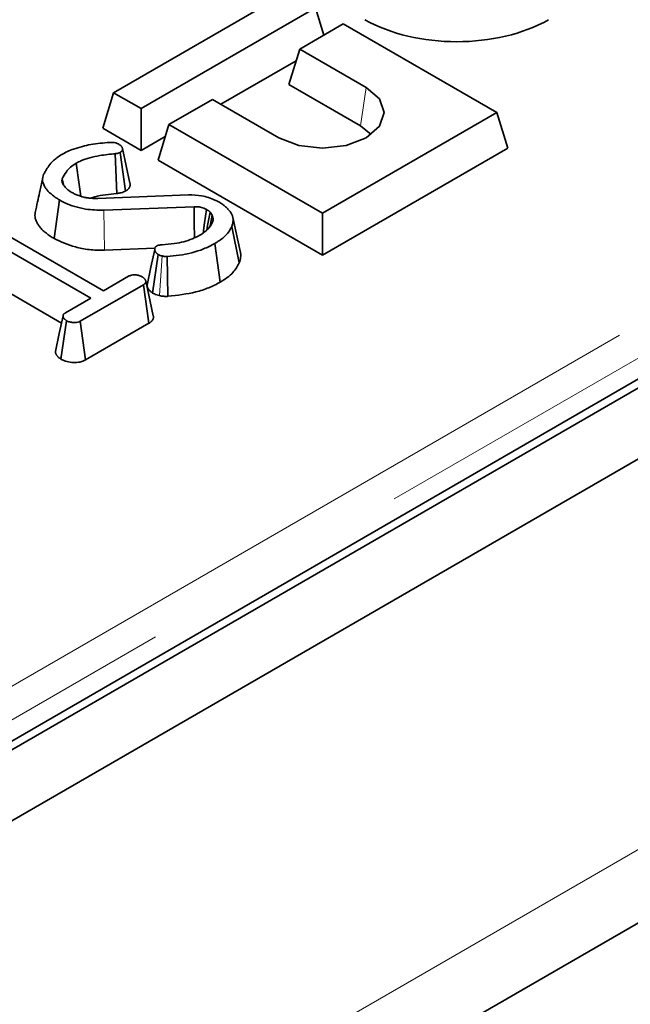
# Model space of a CAD drawing. Units: millimetres. Extents: x 8 to 911, y 1 to 702.
# Drawn here: x 391 to 394, y 189 to 194 of the extents above; entities that cross this region are included whole.
import ezdxf

# ---------------------------------------------------------------- set-up
doc = ezdxf.new("R2010")
doc.units = ezdxf.units.MM
doc.linetypes.add('PHANTOM', pattern=[12.7, 6.35, -1.27, 1.27, -1.27, 1.27, -1.27])

msp = doc.modelspace()

# ---------------------------------------------------------------- linework, layer by layer
at = {"color": 7, "linetype": 'Continuous', "lineweight": 35}
for p, q in [((406.0873, 199.0434), (335.4474, 158.2638)), ((335.7302, 158.1005), (406.3702, 198.8801)), ((335.5231, 155.8463), (406.163, 196.6258)), ((377.8197, 182.7656), (398.7168, 194.8293)), ((392.718, 194.0787), (391.9148, 193.6149)), ((392.042, 193.5415), (392.8453, 194.0052)), ((392.8835, 193.8802), (392.8453, 194.0052)), ((392.9726, 193.9317), (392.7718, 193.8158)), ((393.6797, 193.5235), (392.9726, 193.9317)), ((392.7219, 193.6525), (392.7718, 193.8158)), ((392.7718, 193.8158), (393.0773, 193.6394)), ((392.755, 193.761), (392.4092, 193.5613)), ((392.7219, 193.6525), (393.0523, 193.4617)), ((391.8649, 193.4516), (391.9148, 193.6149)), ((391.9148, 193.6149), (392.042, 193.5415)), ((392.3701, 193.5839), (392.1693, 193.468)), ((392.6756, 193.4076), (392.3701, 193.5839)), ((392.042, 193.3494), (392.042, 193.5415)), ((392.8764, 193.0598), (393.6797, 193.5235)), ((393.7296, 193.3602), (393.6797, 193.5235)), ((392.1195, 193.3047), (392.1693, 193.468)), ((392.1693, 193.468), (392.8764, 193.0598)), ((393.0523, 193.4617), (393.1004, 193.4227)), ((392.042, 193.3494), (391.8649, 193.4516)), ((392.1526, 193.4132), (392.042, 193.3494)), ((391.9291, 193.1508), (391.9227, 193.3341)), ((391.9695, 193.162), (391.9454, 193.3403)), ((392.8764, 192.8677), (393.7296, 193.3602)), ((392.1195, 193.3047), (392.8764, 192.8677)), ((391.5889, 193.2247), (391.575, 193.1595)), ((391.685, 193.1883), (391.6787, 193.219)), ((391.8429, 193.1279), (392.2599, 193.1447)), ((391.6415, 192.9433), (391.6663, 193.1211)), ((391.2642, 193.0513), (391.8679, 192.7028)), ((392.2853, 193.0902), (391.87, 193.0736)), ((392.369, 193.0508), (392.3592, 193.0649)), ((392.3592, 193.0018), (392.369, 193.0508)), ((392.8764, 192.8677), (392.8764, 193.0598)), ((391.8098, 192.6692), (391.206, 193.0178)), ((392.499, 192.8789), (392.4639, 193.0399)), ((392.4935, 192.8317), (392.4592, 192.9998)), ((392.4057, 192.7429), (392.3807, 192.9205)), ((391.8723, 192.89), (392.1045, 192.8993)), ((392.0945, 192.6931), (392.1203, 192.8704)), ((391.1809, 192.8402), (391.6749, 192.555)), ((392.165, 192.6779), (392.1615, 192.8615)), ((391.8679, 192.7028), (391.9841, 192.7699)), ((392.0977, 192.5886), (392.0628, 192.7489)), ((392.0519, 192.7308), (391.7613, 192.563)), ((392.0777, 192.5536), (392.0519, 192.7308)), ((391.6935, 192.6021), (391.8098, 192.6692)), ((391.6725, 192.3886), (391.6984, 192.5658)), ((391.7857, 192.385), (391.7613, 192.563)), ((391.7857, 192.385), (392.0777, 192.5536))]:
    msp.add_line(p, q, dxfattribs=at)
at = {"color": 8, "linetype": 'PHANTOM', "lineweight": 18}
for p, q in [((335.7302, 156.3041), (406.3702, 197.0837)), ((377.7457, 182.9753), (398.6364, 195.0352)), ((398.7069, 194.92), (377.8162, 182.8601)), ((393.0523, 193.4617), (393.0773, 193.6394)), ((391.8723, 192.89), (391.87, 193.0736)), ((392.1259, 192.6814), (392.1391, 192.8636))]:
    msp.add_line(p, q, dxfattribs=at)
at = {"color": 7, "linetype": 'Continuous', "lineweight": 35, "flags": 128}
for points in [[(393.0773, 193.6394), (393.1388, 193.5862), (393.1604, 193.5235), (393.1388, 193.4608), (393.0773, 193.4076), (392.9851, 193.372), (392.8764, 193.3595), (392.7678, 193.372), (392.6756, 193.4076)], [(391.9904, 193.1982), (391.9729, 193.2785), (391.9554, 193.3587)], [(391.7647, 193.1385), (391.757, 193.1929), (391.7432, 193.2906)], [(392.2868, 192.947), (392.2861, 193.0175), (392.2853, 193.0902)], [(392.3271, 192.969), (392.3336, 193.0164), (392.3421, 193.0777)], [(392.344, 192.9826), (392.3478, 193.0031), (392.3592, 193.0649)], [(392.1041, 192.894), (392.0864, 192.8118), (392.0688, 192.7296)], [(391.682, 192.5878), (391.6644, 192.5063), (391.6467, 192.4247)]]:
    msp.add_lwpolyline(points, dxfattribs=at)
at = {"color": 7, "linetype": 'Continuous', "lineweight": 35}
msp.add_ellipse((393.4949, 194.1985), major_axis=(0.6, 0), ratio=0.58169, start_param=3.930789, end_param=5.493989, dxfattribs=at)
for points, knots in [([(391.6766, 193.3305), (391.685, 193.3351), (391.7018, 193.3442), (391.7335, 193.3571), (391.7578, 193.3638), (391.7716, 193.3677)], [0, 0, 0, 0, 0.300307, 0.601056, 1, 1, 1, 1]), ([(391.7716, 193.3677), (391.7841, 193.3708), (391.8102, 193.3774), (391.8528, 193.3824), (391.8822, 193.3848), (391.8969, 193.386)], [0, 0, 0, 0, 0.313195, 0.654959, 1, 1, 1, 1]), ([(391.8969, 193.386), (391.9017, 193.3862), (391.9112, 193.3866), (391.9261, 193.3838), (391.9342, 193.3799), (391.9386, 193.3777)], [0, 0, 0, 0, 0.309847, 0.623054, 1, 1, 1, 1]), ([(391.9386, 193.3777), (391.9392, 193.3773), (391.9412, 193.3761), (391.9445, 193.3741), (391.9478, 193.3713), (391.9501, 193.3687), (391.9521, 193.3662), (391.9537, 193.3637), (391.9549, 193.3608), (391.9555, 193.3585), (391.9559, 193.3564), (391.956, 193.3544), (391.9557, 193.352), (391.955, 193.3498), (391.9538, 193.3475), (391.9521, 193.3453), (391.9495, 193.3429), (391.9471, 193.3414), (391.9457, 193.3405), (391.9454, 193.3403)], [0, 0, 0, 0, 0.039611, 0.11914, 0.199798, 0.281723, 0.322957, 0.40152, 0.471473, 0.534557, 0.565313, 0.623276, 0.680439, 0.739628, 0.778797, 0.851208, 0.915264, 0.978787, 1, 1, 1, 1]), ([(391.6254, 193.2905), (391.6298, 193.2947), (391.6385, 193.3033), (391.655, 193.317), (391.6687, 193.3255), (391.6766, 193.3305)], [0, 0, 0, 0, 0.298281, 0.596788, 1, 1, 1, 1]), ([(391.9227, 193.3341), (391.8988, 193.3317), (391.8432, 193.3261), (391.7807, 193.3106), (391.7501, 193.2943), (391.7432, 193.2906)], [0, 0, 0, 0, 0.3691, 0.857281, 1, 1, 1, 1]), ([(391.9454, 193.3403), (391.9421, 193.3388), (391.9372, 193.3366), (391.9291, 193.335), (391.9248, 193.3344), (391.9227, 193.3341)], [0, 0, 0, 0, 0.48262, 0.739261, 1, 1, 1, 1]), ([(391.5924, 193.2377), (391.595, 193.2426), (391.6001, 193.2524), (391.6106, 193.2702), (391.6197, 193.2827), (391.6254, 193.2905)], [0, 0, 0, 0, 0.274385, 0.548833, 1, 1, 1, 1]), ([(391.7432, 193.2906), (391.7339, 193.2846), (391.7156, 193.2727), (391.6935, 193.2484), (391.6842, 193.2299), (391.6787, 193.219)], [0, 0, 0, 0, 0.2937345, 0.5841725, 1, 1, 1, 1]), ([(391.6663, 193.1211), (391.6634, 193.1229), (391.6547, 193.1281), (391.641, 193.137), (391.6267, 193.1487), (391.614, 193.1607), (391.6048, 193.1714), (391.597, 193.183), (391.592, 193.193), (391.5886, 193.2045), (391.5875, 193.2147), (391.5889, 193.2262), (391.5912, 193.2339), (391.5924, 193.2377)], [0, 0, 0, 0, 0.055822, 0.166888, 0.276794, 0.385293, 0.49318, 0.55293, 0.673101, 0.733703, 0.821148, 0.909976, 1, 1, 1, 1]), ([(391.6787, 193.219), (391.6784, 193.218), (391.6779, 193.2162), (391.6773, 193.2135), (391.6771, 193.211), (391.6772, 193.2086), (391.6775, 193.2058), (391.6781, 193.2031), (391.679, 193.1999), (391.6802, 193.197), (391.6819, 193.1935), (391.6836, 193.1906), (391.6847, 193.1888), (391.6851, 193.1882)], [0, 0, 0, 0, 0.099606, 0.166113, 0.266223, 0.332712, 0.399377, 0.533233, 0.591128, 0.707175, 0.823961, 0.941302, 1, 1, 1, 1]), ([(391.6851, 193.1882), (391.6873, 193.1854), (391.6919, 193.1798), (391.7022, 193.1689), (391.7129, 193.1619), (391.72, 193.1572)], [0, 0, 0, 0, 0.251088, 0.502372, 1, 1, 1, 1]), ([(391.9695, 193.162), (391.9705, 193.1627), (391.9736, 193.1646), (391.9785, 193.1679), (391.9832, 193.1723), (391.9863, 193.1763), (391.9888, 193.1806), (391.9906, 193.1852), (391.9913, 193.1901), (391.9911, 193.1943), (391.9908, 193.1967), (391.9904, 193.198), (391.9903, 193.1982)], [0, 0, 0, 0, 0.066842, 0.199241, 0.329397, 0.458181, 0.528732, 0.670477, 0.813151, 0.900688, 0.988701, 1, 1, 1, 1]), ([(391.575, 193.1595), (391.5746, 193.1577), (391.5692, 193.1321), (391.5612, 193.0966), (391.5538, 193.0635)], [0, 0, 0, 0, 0.070625, 1, 1, 1, 1]), ([(391.72, 193.1572), (391.7244, 193.1548), (391.7333, 193.1501), (391.7524, 193.1418), (391.7682, 193.137), (391.7786, 193.1339)], [0, 0, 0, 0, 0.2535027, 0.507281, 1, 1, 1, 1]), ([(391.8104, 193.1291), (391.8164, 193.1315), (391.8365, 193.1399), (391.8783, 193.1456), (391.9122, 193.1491), (391.9291, 193.1508)], [0, 0, 0, 0, 0.173877, 0.588081, 1, 1, 1, 1]), ([(391.9291, 193.1508), (391.9345, 193.1515), (391.9475, 193.1532), (391.9606, 193.1579), (391.9681, 193.1614), (391.9695, 193.162)], [0, 0, 0, 0, 0.3647156, 0.8805588, 1, 1, 1, 1]), ([(392.2599, 193.1447), (392.2804, 193.144), (392.3242, 193.1425), (392.3705, 193.1271), (392.3933, 193.115), (392.3991, 193.1119)], [0, 0, 0, 0, 0.3958758, 0.8455443, 1, 1, 1, 1]), ([(391.87, 193.0736), (391.8417, 193.0745), (391.7772, 193.0766), (391.7086, 193.0985), (391.6743, 193.1168), (391.6663, 193.1211)], [0, 0, 0, 0, 0.374972, 0.854198, 1, 1, 1, 1]), ([(391.7786, 193.1339), (391.7838, 193.1328), (391.7942, 193.1307), (391.8158, 193.1283), (391.8321, 193.128), (391.8429, 193.1279)], [0, 0, 0, 0, 0.25305, 0.50652, 1, 1, 1, 1]), ([(392.3991, 193.1119), (392.4054, 193.1081), (392.4165, 193.1013), (392.4305, 193.0903), (392.4417, 193.0793), (392.45, 193.0695), (392.4571, 193.059), (392.4624, 193.0479), (392.4648, 193.0365), (392.4652, 193.0272), (392.4648, 193.0203), (392.4631, 193.0111), (392.4608, 193.0043), (392.4592, 192.9998)], [0, 0, 0, 0, 0.127707, 0.227772, 0.333024, 0.437894, 0.493763, 0.605761, 0.718187, 0.774568, 0.831183, 0.887432, 1, 1, 1, 1]), ([(391.554, 193.0635), (391.5533, 193.0591), (391.552, 193.0501), (391.5537, 193.0386), (391.557, 193.0271), (391.5623, 193.0152), (391.5718, 193.0007), (391.5839, 192.9866), (391.5979, 192.9737), (391.6104, 192.9635), (391.6249, 192.9533), (391.6349, 192.9473), (391.6415, 192.9433)], [0, 0, 0, 0, 0.097126, 0.20208, 0.254359, 0.358519, 0.474131, 0.6001, 0.706971, 0.814376, 0.877707, 1, 1, 1, 1]), ([(392.3421, 193.0777), (392.3347, 193.0813), (392.3259, 193.0857), (392.3121, 193.0887), (392.3011, 193.0905), (392.2915, 193.0903), (392.2853, 193.0902)], [0, 0, 0, 0, 0.4573989, 0.545715, 0.7057631, 1, 1, 1, 1]), ([(392.3592, 193.0649), (392.3572, 193.0669), (392.3538, 193.0702), (392.3478, 193.0744), (392.344, 193.0766), (392.3421, 193.0777)], [0, 0, 0, 0, 0.424558, 0.711188, 1, 1, 1, 1]), ([(392.3707, 193.0186), (392.3712, 193.0202), (392.3718, 193.0226), (392.3724, 193.0252), (392.3729, 193.0276), (392.3732, 193.0303), (392.3732, 193.033), (392.373, 193.0351), (392.3728, 193.0374), (392.3722, 193.0408), (392.3711, 193.0448), (392.37, 193.0481), (392.3692, 193.0501), (392.369, 193.0508)], [0, 0, 0, 0, 0.15615, 0.218662, 0.249933, 0.374988, 0.469081, 0.500504, 0.562549, 0.686909, 0.811876, 0.937279, 1, 1, 1, 1]), ([(392.3127, 192.9596), (392.3195, 192.9638), (392.333, 192.9722), (392.3552, 192.9914), (392.3645, 193.0077), (392.3707, 193.0186)], [0, 0, 0, 0, 0.251435, 0.503555, 1, 1, 1, 1]), ([(392.1379, 192.9153), (392.1568, 192.9167), (392.206, 192.9202), (392.2673, 192.9359), (392.3013, 192.9536), (392.3127, 192.9596)], [0, 0, 0, 0, 0.293781, 0.763794, 1, 1, 1, 1]), ([(392.4592, 192.9998), (392.4546, 192.9908), (392.4456, 192.9734), (392.4202, 192.946), (392.3953, 192.93), (392.3807, 192.9205)], [0, 0, 0, 0, 0.301874, 0.589991, 1, 1, 1, 1]), ([(391.6415, 192.9433), (391.6725, 192.9292), (391.7212, 192.907), (391.8029, 192.8904), (391.8488, 192.8901), (391.8723, 192.89)], [0, 0, 0, 0, 0.462474, 0.725568, 1, 1, 1, 1]), ([(392.1128, 192.9092), (392.1155, 192.9105), (392.1211, 192.913), (392.1301, 192.9147), (392.1358, 192.9151), (392.1379, 192.9153)], [0, 0, 0, 0, 0.380663, 0.767036, 1, 1, 1, 1]), ([(392.3807, 192.9205), (392.3639, 192.9119), (392.3166, 192.8876), (392.2389, 192.8682), (392.18, 192.8631), (392.1615, 192.8615)], [0, 0, 0, 0, 0.273251, 0.771969, 1, 1, 1, 1]), ([(392.1203, 192.8704), (392.1194, 192.8711), (392.1174, 192.8725), (392.1147, 192.8746), (392.1113, 192.8775), (392.1088, 192.8805), (392.107, 192.8836), (392.106, 192.886), (392.105, 192.889), (392.1041, 192.8926), (392.1039, 192.8962), (392.1044, 192.8992), (392.1051, 192.9014), (392.1064, 192.9039), (392.1089, 192.9066), (392.1115, 192.9083), (392.1128, 192.9092)], [0, 0, 0, 0, 0.063652, 0.127337, 0.187326, 0.309201, 0.359467, 0.421314, 0.483412, 0.576384, 0.680494, 0.733807, 0.787566, 0.841919, 0.919938, 1, 1, 1, 1]), ([(392.1391, 192.8636), (392.1357, 192.8643), (392.1305, 192.8655), (392.1246, 192.8682), (392.1218, 192.8696), (392.1203, 192.8704)], [0, 0, 0, 0, 0.489182, 0.743258, 1, 1, 1, 1]), ([(392.4935, 192.8317), (392.4942, 192.8337), (392.4964, 192.84), (392.4995, 192.8507), (392.5007, 192.8642), (392.5002, 192.8737), (392.499, 192.8786), (392.4989, 192.8789)], [0, 0, 0, 0, 0.132494, 0.402425, 0.685122, 0.981189, 1, 1, 1, 1]), ([(392.1615, 192.8615), (392.1578, 192.8613), (392.1521, 192.8611), (392.1446, 192.8623), (392.141, 192.8631), (392.1391, 192.8636)], [0, 0, 0, 0, 0.48188, 0.738597, 1, 1, 1, 1]), ([(392.4057, 192.7429), (392.4167, 192.7497), (392.439, 192.7637), (392.4719, 192.7928), (392.4852, 192.8168), (392.4935, 192.8317)], [0, 0, 0, 0, 0.271557, 0.549961, 1, 1, 1, 1]), ([(391.9841, 192.7699), (391.9882, 192.7719), (391.9955, 192.7756), (392.0071, 192.777), (392.0132, 192.7771), (392.015, 192.7771)], [0, 0, 0, 0, 0.460496, 0.842105, 1, 1, 1, 1]), ([(392.015, 192.7771), (392.0208, 192.7762), (392.0296, 192.7748), (392.0399, 192.7708), (392.0447, 192.7683), (392.0471, 192.7671)], [0, 0, 0, 0, 0.481718, 0.738248, 1, 1, 1, 1]), ([(392.0471, 192.7671), (392.0478, 192.7666), (392.0497, 192.7652), (392.0527, 192.7631), (392.0555, 192.7607), (392.0578, 192.7583), (392.0595, 192.7562), (392.0608, 192.7539), (392.0619, 192.7517), (392.0628, 192.7492), (392.0633, 192.7466), (392.0633, 192.744), (392.0629, 192.742), (392.0622, 192.7401), (392.0613, 192.7385), (392.0597, 192.7367), (392.0577, 192.7348), (392.055, 192.7328), (392.0529, 192.7314), (392.0519, 192.7308)], [0, 0, 0, 0, 0.045876, 0.132036, 0.201446, 0.260103, 0.331449, 0.373362, 0.438949, 0.498997, 0.565529, 0.630822, 0.687443, 0.716033, 0.772149, 0.810144, 0.867812, 0.933768, 1, 1, 1, 1]), ([(392.165, 192.6779), (392.2091, 192.6829), (392.2755, 192.6905), (392.3549, 192.7164), (392.3887, 192.734), (392.4057, 192.7429)], [0, 0, 0, 0, 0.494769, 0.746164, 1, 1, 1, 1]), ([(392.0689, 192.7296), (392.0689, 192.7293), (392.0689, 192.7278), (392.0695, 192.725), (392.0705, 192.7211), (392.072, 192.717), (392.0742, 192.7125), (392.0776, 192.7076), (392.0824, 192.7024), (392.0872, 192.6985), (392.0913, 192.6954), (392.0935, 192.6939), (392.0945, 192.6931)], [0, 0, 0, 0, 0.0242486, 0.1075803, 0.2132353, 0.3160211, 0.4192834, 0.5674977, 0.7090576, 0.8529836, 0.927972, 1, 1, 1, 1]), ([(392.0945, 192.6931), (392.0974, 192.6916), (392.1034, 192.6883), (392.1139, 192.6842), (392.1219, 192.6823), (392.1259, 192.6814)], [0, 0, 0, 0, 0.312366, 0.653575, 1, 1, 1, 1]), ([(392.1259, 192.6814), (392.1292, 192.6806), (392.139, 192.6784), (392.1525, 192.6774), (392.1623, 192.6778), (392.165, 192.6779)], [0, 0, 0, 0, 0.261649, 0.793798, 1, 1, 1, 1]), ([(391.6984, 192.5658), (391.6977, 192.5663), (391.6958, 192.5676), (391.6929, 192.5697), (391.69, 192.5722), (391.6876, 192.5746), (391.6859, 192.5768), (391.6846, 192.579), (391.6835, 192.5811), (391.6826, 192.5836), (391.682, 192.5861), (391.682, 192.5886), (391.6824, 192.5907), (391.683, 192.5924), (391.6841, 192.5942), (391.6856, 192.5961), (391.6878, 192.5981), (391.6903, 192.6), (391.6925, 192.6014), (391.6935, 192.6021)], [0, 0, 0, 0, 0.04448, 0.127833, 0.198708, 0.263142, 0.334317, 0.373122, 0.436074, 0.497919, 0.561622, 0.623904, 0.682269, 0.710549, 0.752022, 0.826763, 0.859822, 0.931959, 1, 1, 1, 1]), ([(391.7613, 192.563), (391.758, 192.5614), (391.7514, 192.5582), (391.7366, 192.5565), (391.7203, 192.5577), (391.7066, 192.5613), (391.7004, 192.5647), (391.6984, 192.5658)], [0, 0, 0, 0, 0.183816, 0.369145, 0.629039, 0.882315, 1, 1, 1, 1]), ([(392.0777, 192.5536), (392.0792, 192.5545), (392.0819, 192.5563), (392.0864, 192.5596), (392.0898, 192.5627), (392.0933, 192.5666), (392.0959, 192.5705), (392.0976, 192.5748), (392.0986, 192.5795), (392.0986, 192.5837), (392.0981, 192.5871), (392.0977, 192.5884), (392.0976, 192.5886)], [0, 0, 0, 0, 0.101923, 0.183465, 0.326825, 0.392202, 0.523412, 0.655351, 0.733851, 0.894745, 0.982568, 1, 1, 1, 1]), ([(391.6469, 192.4247), (391.6468, 192.4244), (391.6465, 192.4219), (391.6474, 192.4182), (391.6489, 192.4138), (391.6504, 192.4105), (391.6522, 192.4073), (391.6546, 192.4039), (391.6573, 192.4007), (391.6602, 192.3979), (391.6644, 192.3944), (391.6686, 192.3913), (391.6718, 192.3891), (391.6725, 192.3886)], [0, 0, 0, 0, 0.023592, 0.184045, 0.278143, 0.358827, 0.439805, 0.535227, 0.631217, 0.70644, 0.78192, 0.950808, 1, 1, 1, 1]), ([(391.6725, 192.3886), (391.6793, 192.3852), (391.6938, 192.3779), (391.7226, 192.3729), (391.751, 192.3732), (391.7725, 192.3783), (391.7819, 192.383), (391.7857, 192.385)], [0, 0, 0, 0, 0.212313, 0.456561, 0.701135, 0.880491, 1, 1, 1, 1])]:
    msp.add_open_spline(points, degree=3, knots=knots, dxfattribs=at)

doc.saveas('drawing.dxf')
